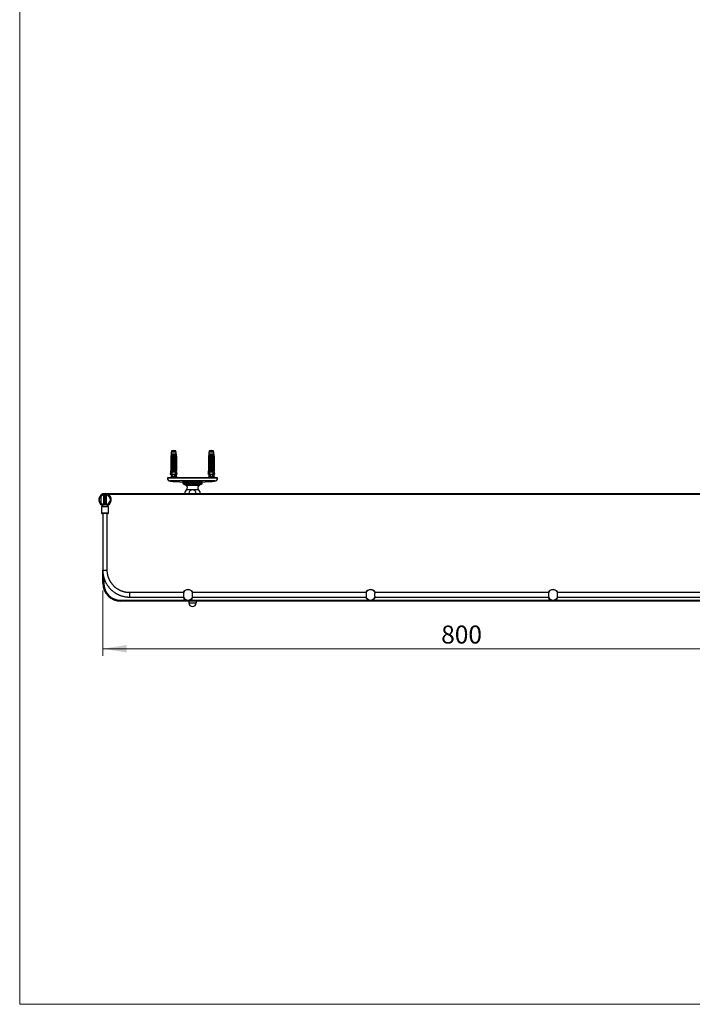
# Model space of a CAD drawing. Units: millimetres. Extents: x 80 to 1669, y 102 to 2296.
# Drawn here: x 80 to 829, y 102 to 1199 of the extents above; entities that cross this region are included whole.
import ezdxf

# ---------------------------------------------------------------- set-up
doc = ezdxf.new("R2010")
doc.units = ezdxf.units.MM
doc.header["$LTSCALE"] = 8
doc.styles.add('SLDTEXTSTYLE2', font='TXT', dxfattribs={"width": 0.605})
doc.dimstyles.new('SLDDIMSTYLE1', dxfattribs={"dimtxt": 20, "dimasz": 26.416, "dimexe": 0, "dimexo": 0.0625, "dimgap": 5, "dimtad": 1, "dimrnd": 1e-09, "dimzin": 12, "dimdsep": 46, "dimtxsty": 'SLDTEXTSTYLE2', "dimsah": 1, "dimcen": 0.09, "dimadec": 0, "dimazin": 3, "dimtfac": 1, "dimtofl": 0, "dimtmove": 0, "dimatfit": 3, "dimfxl": 0, "dimfrac": 2, "dimtolj": 1, "dimtzin": 12, "dimarcsym": 0})

# ---------------------------------------------------------------- blocks, each defined once
blk = doc.blocks.new('_D_4')
at = {"color": 7, "linetype": 'Continuous', "lineweight": 0}
for p, q in [((172.6, 563.1), (172.6, 490.1)), ((972.6, 563.1), (972.6, 490.1)), ((172.6, 498.1), (972.6, 498.1))]:
    blk.add_line(p, q, dxfattribs=at)
at = {"color": 7, "linetype": 'Continuous', "lineweight": 18}
for points in [[(172.6, 498.1), (199, 494), (199, 502.2)], [(972.6, 498.1), (946.1, 502.2), (946.1, 494)]]:
    blk.add_solid(points, dxfattribs=at)
at = {"color": 7, "linetype": 'Continuous', "lineweight": 18, "insert": (549.6, 523.9), "char_height": 20, "attachment_point": 1, "style": 'SLDTEXTSTYLE2'}
blk.add_mtext('800', dxfattribs=at)

msp = doc.modelspace()

# ---------------------------------------------------------------- linework, layer by layer
at = {"color": 7, "linetype": 'Continuous', "lineweight": 18}
for p, q in [((80, 2296), (80, 101.926)), ((80, 101.926), (1600, 101.926))]:
    msp.add_line(p, q, dxfattribs=at)
at = {"color": 7, "linetype": 'Continuous', "lineweight": 25}
for p, q in [((248.683, 714.878), (248.308, 712.578)), ((249.058, 718.478), (248.683, 717.078)), ((248.683, 717.078), (248.683, 714.878)), ((254.433, 717.078), (248.683, 717.078)), ((248.969, 714.878), (248.683, 714.878)), ((249.542, 714.878), (248.969, 714.878)), ((254.058, 718.478), (249.058, 718.478)), ((253.573, 714.878), (249.542, 714.878)), ((250.746, 713.678), (252.369, 713.678)), ((252.309, 713.165), (250.806, 713.165)), ((254.147, 714.878), (253.573, 714.878)), ((254.433, 717.078), (254.058, 718.478)), ((254.433, 714.878), (254.147, 714.878)), ((254.433, 714.878), (254.433, 717.078)), ((254.808, 712.578), (254.433, 714.878)), ((290.683, 714.878), (290.308, 712.578)), ((291.058, 718.478), (290.683, 717.078)), ((290.683, 717.078), (290.683, 714.878)), ((296.433, 717.078), (290.683, 717.078)), ((290.969, 714.878), (290.683, 714.878)), ((291.542, 714.878), (290.969, 714.878)), ((296.058, 718.478), (291.058, 718.478)), ((295.573, 714.878), (291.542, 714.878)), ((292.746, 713.678), (294.369, 713.678)), ((294.309, 713.165), (292.806, 713.165)), ((296.147, 714.878), (295.573, 714.878)), ((296.433, 717.078), (296.058, 718.478)), ((296.433, 714.878), (296.147, 714.878)), ((296.433, 714.878), (296.433, 717.078)), ((296.808, 712.578), (296.433, 714.878)), ((248.308, 712.578), (248.308, 696.478)), ((248.558, 712.578), (248.308, 712.578)), ((248.558, 712.578), (248.558, 696.478)), ((249.251, 712.578), (249.036, 712.578)), ((249.036, 694.678), (249.036, 712.578)), ((249.251, 712.578), (249.251, 695.578)), ((249.251, 712.578), (249.431, 712.578)), ((249.268, 710.778), (249.268, 712.208)), ((249.268, 710.778), (253.847, 710.778)), ((249.268, 709.178), (249.879, 710.237)), ((249.268, 709.178), (253.847, 709.178)), ((249.268, 707.878), (249.268, 709.178)), ((249.268, 707.878), (253.847, 707.878)), ((249.268, 706.278), (249.879, 707.337)), ((249.268, 706.278), (253.847, 706.278)), ((249.268, 704.978), (249.268, 706.278)), ((249.268, 704.978), (253.847, 704.978)), ((249.268, 703.378), (249.879, 704.437)), ((249.268, 703.378), (253.847, 703.378)), ((249.268, 702.078), (249.268, 703.378)), ((249.375, 712.078), (253.74, 712.078)), ((253.236, 710.237), (249.879, 710.237)), ((253.236, 707.337), (249.879, 707.337)), ((253.236, 704.437), (249.879, 704.437)), ((253.236, 710.237), (253.847, 709.178)), ((253.236, 707.337), (253.847, 706.278)), ((253.236, 704.437), (253.847, 703.378)), ((253.684, 712.578), (253.864, 712.578)), ((253.847, 712.208), (253.847, 710.778)), ((253.847, 709.178), (253.847, 707.878)), ((253.847, 706.278), (253.847, 704.978)), ((253.847, 703.378), (253.847, 702.078)), ((254.079, 712.578), (253.864, 712.578)), ((253.864, 712.578), (253.864, 695.578)), ((254.079, 694.678), (254.079, 712.578)), ((254.558, 712.578), (254.558, 696.478)), ((254.808, 712.578), (254.558, 712.578)), ((254.808, 696.478), (254.808, 712.578)), ((290.308, 712.578), (290.308, 696.478)), ((290.558, 712.578), (290.308, 712.578)), ((290.558, 712.578), (290.558, 696.478)), ((291.251, 712.578), (291.036, 712.578)), ((291.036, 694.678), (291.036, 712.578)), ((291.251, 712.578), (291.251, 695.578)), ((291.251, 712.578), (291.431, 712.578)), ((291.268, 710.778), (291.268, 712.208)), ((291.268, 710.778), (295.847, 710.778)), ((291.268, 709.178), (291.879, 710.237)), ((291.268, 709.178), (295.847, 709.178)), ((291.268, 707.878), (291.268, 709.178)), ((291.268, 707.878), (295.847, 707.878)), ((291.268, 706.278), (291.879, 707.337)), ((291.268, 706.278), (295.847, 706.278)), ((291.268, 704.978), (291.268, 706.278)), ((291.268, 704.978), (295.847, 704.978)), ((291.268, 703.378), (291.879, 704.437)), ((291.268, 703.378), (295.847, 703.378)), ((291.268, 702.078), (291.268, 703.378)), ((291.375, 712.078), (295.74, 712.078)), ((295.236, 710.237), (291.879, 710.237)), ((295.236, 707.337), (291.879, 707.337)), ((295.236, 704.437), (291.879, 704.437)), ((295.236, 710.237), (295.847, 709.178)), ((295.236, 707.337), (295.847, 706.278)), ((295.236, 704.437), (295.847, 703.378)), ((295.684, 712.578), (295.864, 712.578)), ((295.847, 712.208), (295.847, 710.778)), ((295.847, 709.178), (295.847, 707.878)), ((295.847, 706.278), (295.847, 704.978)), ((295.847, 703.378), (295.847, 702.078)), ((296.079, 712.578), (295.864, 712.578)), ((295.864, 712.578), (295.864, 695.578)), ((296.079, 694.678), (296.079, 712.578)), ((296.558, 712.578), (296.558, 696.478)), ((296.808, 712.578), (296.558, 712.578)), ((296.808, 696.478), (296.808, 712.578)), ((248.308, 696.478), (247.808, 692.478)), ((247.808, 692.478), (248.022, 692.478)), ((249.121, 692.478), (248.022, 692.478)), ((248.308, 696.478), (248.558, 696.478)), ((248.683, 691.678), (248.683, 689.578)), ((248.683, 691.678), (249.087, 691.678)), ((249.251, 695.578), (248.973, 688.94)), ((249.213, 694.678), (249.036, 694.678)), ((249.779, 695.578), (249.251, 695.578)), ((249.268, 702.078), (253.847, 702.078)), ((249.268, 700.478), (249.879, 701.537)), ((249.268, 700.478), (253.847, 700.478)), ((249.268, 699.178), (249.268, 700.478)), ((249.268, 699.178), (253.847, 699.178)), ((249.268, 697.578), (249.879, 698.637)), ((249.268, 697.578), (253.847, 697.578)), ((249.268, 696.278), (249.268, 697.578)), ((249.268, 696.278), (253.847, 696.278)), ((249.779, 695.578), (249.307, 694.678)), ((253.808, 694.678), (249.307, 694.678)), ((249.779, 695.578), (249.879, 695.737)), ((253.236, 701.537), (249.879, 701.537)), ((253.236, 698.637), (249.879, 698.637)), ((253.236, 695.737), (249.879, 695.737)), ((253.077, 692.378), (250.038, 692.378)), ((253.236, 701.537), (253.847, 700.478)), ((253.236, 698.637), (253.847, 697.578)), ((253.236, 695.737), (253.336, 695.578)), ((253.808, 694.678), (253.336, 695.578)), ((253.864, 695.578), (253.336, 695.578)), ((253.847, 700.478), (253.847, 699.178)), ((253.847, 697.578), (253.847, 696.278)), ((253.864, 695.578), (254.142, 688.94)), ((254.079, 694.678), (253.902, 694.678)), ((253.994, 692.478), (255.093, 692.478)), ((254.433, 691.678), (254.028, 691.678)), ((254.433, 689.578), (254.433, 691.678)), ((254.558, 696.478), (254.808, 696.478)), ((255.308, 692.478), (254.808, 696.478)), ((255.308, 692.478), (255.093, 692.478)), ((290.308, 696.478), (289.808, 692.478)), ((289.808, 692.478), (290.022, 692.478)), ((291.121, 692.478), (290.022, 692.478)), ((290.308, 696.478), (290.558, 696.478)), ((290.683, 691.678), (290.683, 689.578)), ((290.683, 691.678), (291.087, 691.678)), ((291.251, 695.578), (290.973, 688.94)), ((291.213, 694.678), (291.036, 694.678)), ((291.779, 695.578), (291.251, 695.578)), ((291.268, 702.078), (295.847, 702.078)), ((291.268, 700.478), (291.879, 701.537)), ((291.268, 700.478), (295.847, 700.478)), ((291.268, 699.178), (291.268, 700.478)), ((291.268, 699.178), (295.847, 699.178)), ((291.268, 697.578), (291.879, 698.637)), ((291.268, 697.578), (295.847, 697.578)), ((291.268, 696.278), (291.268, 697.578)), ((291.268, 696.278), (295.847, 696.278)), ((291.779, 695.578), (291.307, 694.678)), ((295.808, 694.678), (291.307, 694.678)), ((291.779, 695.578), (291.879, 695.737)), ((295.236, 701.537), (291.879, 701.537)), ((295.236, 698.637), (291.879, 698.637)), ((295.236, 695.737), (291.879, 695.737)), ((295.077, 692.378), (292.038, 692.378)), ((295.236, 701.537), (295.847, 700.478)), ((295.236, 698.637), (295.847, 697.578)), ((295.236, 695.737), (295.336, 695.578)), ((295.808, 694.678), (295.336, 695.578)), ((295.864, 695.578), (295.336, 695.578)), ((295.847, 700.478), (295.847, 699.178)), ((295.847, 697.578), (295.847, 696.278)), ((295.864, 695.578), (296.142, 688.94)), ((296.079, 694.678), (295.902, 694.678)), ((295.994, 692.478), (297.093, 692.478)), ((296.433, 691.678), (296.028, 691.678)), ((296.433, 689.578), (296.433, 691.678)), ((296.558, 696.478), (296.808, 696.478)), ((297.308, 692.478), (296.808, 696.478)), ((297.308, 692.478), (297.093, 692.478)), ((244.558, 688.578), (244.558, 688.027)), ((300.558, 688.578), (244.558, 688.578)), ((247.298, 685.038), (247.569, 685.015)), ((248.683, 689.578), (247.458, 688.578)), ((248.999, 689.578), (248.683, 689.578)), ((252.87, 689.578), (250.245, 689.578)), ((254.433, 689.578), (254.116, 689.578)), ((255.658, 688.578), (254.433, 689.578)), ((255.545, 684.321), (261.443, 683.808)), ((283.673, 683.808), (261.443, 683.808)), ((261.808, 683.808), (261.808, 682.508)), ((283.308, 682.508), (283.308, 683.808)), ((283.673, 683.808), (289.57, 684.321)), ((290.683, 689.578), (289.458, 688.578)), ((290.999, 689.578), (290.683, 689.578)), ((294.87, 689.578), (292.245, 689.578)), ((296.433, 689.578), (296.116, 689.578)), ((297.658, 688.578), (296.433, 689.578)), ((297.545, 685.014), (297.818, 685.038)), ((300.558, 688.027), (300.558, 688.578)), ((172.558, 670.683), (172.558, 671.108)), ((172.558, 671.108), (172.871, 670.794)), ((172.558, 671.108), (174.341, 671.108)), ((173.808, 658.6), (173.808, 669.688)), ((174.058, 669.553), (174.058, 660.074)), ((175.774, 671.108), (268.558, 671.108)), ((176.058, 660.074), (176.058, 669.553)), ((176.308, 669.688), (176.308, 658.6)), ((966.392, 670.108), (178.724, 670.108)), ((268.558, 671.108), (276.558, 671.108)), ((276.558, 671.108), (868.558, 671.108)), ((170.231, 667.144), (170.231, 661.144)), ((173.808, 667.372), (174.058, 667.458)), ((174.058, 665.644), (173.808, 665.644)), ((173.808, 662.644), (174.058, 662.644)), ((174.058, 660.831), (173.808, 660.917)), ((176.058, 667.458), (176.308, 667.372)), ((176.308, 665.644), (176.058, 665.644)), ((176.058, 662.644), (176.308, 662.644)), ((176.308, 660.917), (176.058, 660.831)), ((180.631, 665.644), (180.539, 665.644)), ((180.539, 662.644), (180.631, 662.644)), ((180.931, 665.344), (180.631, 665.644)), ((180.631, 665.644), (180.631, 662.644)), ((180.631, 662.644), (180.931, 662.944)), ((180.931, 665.344), (180.931, 662.944)), ((171.058, 656.13), (171.058, 649.13)), ((171.058, 649.13), (171.558, 648.63)), ((172.558, 648.631), (172.558, 585.63)), ((177.558, 585.63), (177.558, 648.631)), ((178.558, 648.63), (179.058, 649.13)), ((179.058, 649.13), (179.058, 656.13)), ((172.558, 571.108), (172.558, 585.63)), ((173.558, 571.108), (172.558, 571.108)), ((173.558, 577.952), (173.558, 571.108)), ((262.464, 560.63), (202.558, 560.63)), ((465.798, 560.63), (272.651, 560.63)), ((669.131, 560.63), (475.984, 560.63)), ((872.464, 560.63), (679.318, 560.63)), ((192.558, 552.108), (952.558, 552.108)), ((192.558, 552.108), (192.558, 551.108)), ((952.558, 551.108), (192.558, 551.108)), ((202.558, 555.63), (262.463, 555.63)), ((268.558, 551.108), (268.558, 549.108)), ((268.558, 549.108), (276.558, 549.108)), ((272.652, 555.63), (465.797, 555.63)), ((276.558, 551.108), (276.558, 549.108)), ((475.985, 555.63), (669.13, 555.63)), ((679.318, 555.63), (872.463, 555.63))]:
    msp.add_line(p, q, dxfattribs=at)
at = {"color": 8, "linetype": 'Continuous', "lineweight": 25}
for p, q in [((300.558, 688.027), (244.558, 688.027)), ((297.818, 685.038), (247.298, 685.038)), ((283.308, 682.508), (261.808, 682.508)), ((282.705, 681.608), (262.41, 681.608)), ((279.638, 679.978), (265.478, 679.978)), ((279.338, 675.138), (265.778, 675.138)), ((174.058, 660.287), (173.808, 660.36)), ((176.308, 660.36), (176.058, 660.287)), ((202.558, 555.63), (202.558, 560.63))]:
    msp.add_line(p, q, dxfattribs=at)
at = {"color": 7, "linetype": 'Continuous', "lineweight": 25, "flags": 128}
for points in [[(174.058, 668.362), (174.02, 668.353), (173.808, 668.295)], [(173.808, 659.994), (173.818, 659.991), (174.053, 659.928)], [(176.058, 660.074), (175.812, 660.074), (175.562, 660.074), (175.311, 660.074), (175.058, 660.074), (174.805, 660.074), (174.553, 660.074), (174.303, 660.074), (174.058, 660.074)], [(176.308, 668.295), (176.095, 668.353), (176.058, 668.362)], [(176.061, 659.928), (176.297, 659.991), (176.308, 659.994)], [(179.058, 656.13), (179.038, 656.131), (178.978, 656.131), (178.88, 656.131), (178.743, 656.132), (178.57, 656.132), (178.363, 656.132), (178.122, 656.133), (177.851, 656.133), (177.552, 656.133), (177.228, 656.133), (176.882, 656.134), (176.519, 656.134), (176.141, 656.134), (175.752, 656.134), (175.356, 656.134), (174.958, 656.134), (174.56, 656.134), (174.167, 656.134), (173.784, 656.134), (173.412, 656.134), (173.058, 656.133), (172.723, 656.133), (172.411, 656.133), (172.125, 656.133), (171.869, 656.133), (171.644, 656.132), (171.454, 656.132), (171.299, 656.132), (171.181, 656.131), (171.102, 656.131), (171.063, 656.131), (171.058, 656.13)], [(179.058, 649.13), (179.038, 649.131), (178.978, 649.131), (178.88, 649.131), (178.743, 649.132), (178.57, 649.132), (178.363, 649.132), (178.122, 649.133), (177.851, 649.133), (177.552, 649.133), (177.228, 649.133), (176.882, 649.134), (176.519, 649.134), (176.141, 649.134), (175.752, 649.134), (175.356, 649.134), (174.958, 649.134), (174.56, 649.134), (174.167, 649.134), (173.784, 649.134), (173.412, 649.134), (173.058, 649.133), (172.723, 649.133), (172.411, 649.133), (172.125, 649.133), (171.869, 649.133), (171.644, 649.132), (171.454, 649.132), (171.299, 649.132), (171.181, 649.131), (171.102, 649.131), (171.063, 649.131), (171.058, 649.13)], [(178.558, 648.63), (178.538, 648.631), (178.478, 648.631), (178.38, 648.631), (178.245, 648.632), (178.073, 648.632), (177.867, 648.632), (177.629, 648.632), (177.362, 648.633), (177.069, 648.633), (176.753, 648.633), (176.418, 648.633), (176.068, 648.633), (175.706, 648.633), (175.337, 648.633), (174.964, 648.633), (174.593, 648.633), (174.227, 648.633), (173.87, 648.633), (173.527, 648.633), (173.201, 648.633), (172.896, 648.633), (172.616, 648.633), (172.363, 648.632), (172.141, 648.632), (171.952, 648.632), (171.798, 648.632), (171.681, 648.631), (171.602, 648.631), (171.563, 648.631), (171.563, 648.63), (171.602, 648.63), (171.681, 648.63), (171.798, 648.629), (171.952, 648.629), (172.141, 648.629), (172.363, 648.628), (172.558, 648.628)], [(177.658, 648.63), (177.637, 648.631), (177.576, 648.631), (177.475, 648.631), (177.336, 648.631), (177.161, 648.632), (176.953, 648.632), (176.715, 648.632), (176.451, 648.632), (176.165, 648.632), (175.861, 648.633), (175.545, 648.633), (175.221, 648.633), (174.894, 648.633), (174.57, 648.633), (174.254, 648.633), (173.951, 648.632), (173.664, 648.632), (173.4, 648.632), (173.162, 648.632), (172.954, 648.632), (172.779, 648.631), (172.64, 648.631), (172.539, 648.631), (172.478, 648.631), (172.458, 648.63), (172.478, 648.63), (172.539, 648.63), (172.558, 648.63)], [(177.934, 658.13), (177.934, 658.13), (177.912, 658.131), (177.849, 658.131), (177.744, 658.131), (177.6, 658.132), (177.418, 658.132), (177.202, 658.132), (176.954, 658.132), (176.677, 658.132), (176.377, 658.133), (176.058, 658.133)]]:
    msp.add_lwpolyline(points, dxfattribs=at)
at = {"color": 8, "linetype": 'Continuous', "lineweight": 25, "flags": 128}
for points in [[(173.808, 667.928), (173.883, 667.952), (174.058, 668.002)], [(176.058, 668.002), (176.232, 667.952), (176.308, 667.928)], [(172.558, 585.63), (172.563, 585.631), (172.604, 585.631), (172.685, 585.631), (172.805, 585.631), (172.962, 585.632), (173.154, 585.632), (173.377, 585.632), (173.627, 585.632), (173.901, 585.632), (174.194, 585.632), (174.501, 585.633), (174.817, 585.633), (175.138, 585.633), (175.457, 585.633), (175.769, 585.633), (176.07, 585.632), (176.354, 585.632), (176.616, 585.632), (176.853, 585.632), (177.061, 585.632), (177.236, 585.631), (177.375, 585.631), (177.476, 585.631), (177.537, 585.631), (177.558, 585.63), (177.558, 585.63)]]:
    msp.add_lwpolyline(points, dxfattribs=at)
at = {"color": 7, "linetype": 'Continuous', "lineweight": 25}
for centre, radius, start, end in [((249.841, 713.311), 0.976, 351.385508, 22.046262), ((253.275, 713.311), 0.976, 157.953738, 188.614492), ((291.841, 713.311), 0.976, 351.385508, 22.046262), ((295.275, 713.311), 0.976, 157.953738, 188.614492), ((247.558, 688.027), 3, 180, 265.028128), ((251.558, 693.674), 9.253, 251.032053, 279.457817), ((262.781, 682.508), 0.974, 180, 247.562585), ((255.548, 664.99), 17.978, 56.47371, 67.562585), ((289.567, 664.99), 17.978, 112.437415, 123.52629), ((282.334, 682.508), 0.974, 292.437415, 0), ((293.558, 693.674), 9.253, 260.324916, 288.99911), ((297.558, 688.027), 3, 274.971872, 0), ((175.058, 664.144), 7, 90, 245.340228), ((175.058, 664.144), 6.5, 90, 247.671619), ((175.058, 664.144), 5.683, 102.706134, 148.13757), ((175.058, 664.144), 5.5, 79.524318, 100.475682), ((175.058, 664.144), 7, 294.621053, 90), ((175.058, 664.144), 6.5, 292.328381, 90), ((175.058, 664.144), 5.683, 15.304022, 77.293866), ((269.014, 671.365), 4.971, 130.619997, 182.965255), ((263.799, 677.444), 3.039, 310.619997, 56.47371), ((272.558, 671.108), 4, 0, 180), ((281.316, 677.444), 3.039, 123.52629, 229.380003), ((276.102, 671.365), 4.971, 357.034745, 49.380003), ((175.058, 664.144), 5.683, 211.86243, 257.293866), ((175.058, 664.144), 5.683, 282.706134, 344.695978), ((173.696, 201.089), 457.044, 89.954706, 90.189898), ((177.654, 836.378), 187.749, 269.970659, 270.275832), ((177.549, 657.95), 9.32, 270.05192, 270.666711), ((192.558, 571.108), 20, 180, 270), ((192.558, 571.108), 19, 180, 270), ((267.558, 558.11), 6, 89.999995, 155.158687), ((267.558, 558.13), 5.75, 25.827597, 154.169057), ((267.558, 558.11), 6, 24.841313, 90.000005), ((470.891, 558.11), 6, 89.999995, 155.158687), ((470.891, 558.13), 5.75, 25.827597, 154.169057), ((470.891, 558.11), 6, 24.841313, 90.000005), ((674.224, 558.11), 6, 89.999995, 155.158687), ((674.224, 558.13), 5.75, 25.827597, 154.169057), ((674.224, 558.11), 6, 24.841313, 90.000005), ((267.558, 558.108), 6, 204.389336, 335.610664), ((267.558, 558.11), 6, 204.407752, 335.592248), ((267.558, 558.13), 5.75, 205.806409, 270), ((267.558, 558.13), 5.75, 270, 334.191633), ((272.558, 549.108), 4, 180, 0), ((470.891, 558.108), 6, 204.389336, 335.610664), ((470.891, 558.11), 6, 204.407752, 335.592248), ((470.891, 558.13), 5.75, 205.806409, 270), ((470.891, 558.13), 5.75, 270, 334.191633), ((674.224, 558.11), 6, 204.407752, 335.592248), ((674.224, 558.108), 6, 204.389336, 335.610664), ((674.224, 558.13), 5.75, 205.806409, 270), ((674.224, 558.13), 5.75, 270, 334.191633)]:
    msp.add_arc(centre, radius, start, end, dxfattribs=at)
for centre, start_param, end_param in [((251.558, 750.612), 2.58479261, 2.66763642), ((251.558, 750.612), 3.61554888, 3.6983927), ((293.558, 750.612), 2.58479261, 2.66763642), ((293.558, 750.612), 3.61554888, 3.6983927)]:
    msp.add_ellipse(centre, major_axis=(0, 68.595), ratio=0.04191242, start_param=start_param, end_param=end_param, dxfattribs=at)
for points, knots in [([(248.969, 714.878), (248.949, 714.768), (248.81, 714.001), (248.674, 713.234), (248.558, 712.578)], [0, 0, 0, 0, 0.1434607, 1, 1, 1, 1]), ([(249.036, 712.578), (249.18, 713.256), (249.344, 714.023), (249.521, 714.788), (249.542, 714.878)], [0, 0, 0, 0, 0.88308732, 1, 1, 1, 1]), ([(249.259, 712.578), (249.292, 712.661), (249.358, 712.832), (249.496, 713.06), (249.664, 713.262), (249.858, 713.426), (250.08, 713.55), (250.371, 713.654), (250.603, 713.669), (250.746, 713.678)], [0, 0, 0, 0, 0.12969211, 0.26314046, 0.39283873, 0.52636764, 0.65479342, 0.78691328, 1, 1, 1, 1]), ([(250.806, 713.165), (250.714, 713.16), (250.541, 713.151), (250.3, 713.073), (250.08, 712.958), (249.878, 712.798), (249.689, 712.594), (249.518, 712.352), (249.423, 712.169), (249.375, 712.078)], [0, 0, 0, 0, 0.14767774, 0.27673701, 0.40582916, 0.54363325, 0.68157757, 0.84064874, 1, 1, 1, 1]), ([(253.74, 712.078), (253.686, 712.182), (253.59, 712.365), (253.416, 712.605), (253.238, 712.797), (253.039, 712.955), (252.822, 713.072), (252.577, 713.15), (252.403, 713.16), (252.309, 713.165)], [0, 0, 0, 0, 0.181575996, 0.319526621, 0.457358611, 0.588800821, 0.720128319, 0.850060579, 1, 1, 1, 1]), ([(252.369, 713.678), (252.46, 713.674), (252.645, 713.666), (252.907, 713.601), (253.153, 713.492), (253.366, 713.341), (253.549, 713.153), (253.722, 712.906), (253.806, 712.699), (253.856, 712.578)], [0, 0, 0, 0, 0.13551693, 0.27473497, 0.41035368, 0.55036945, 0.6788815, 0.81110481, 1, 1, 1, 1]), ([(254.079, 712.578), (253.935, 713.256), (253.771, 714.023), (253.594, 714.788), (253.573, 714.878)], [0, 0, 0, 0, 0.88308732, 1, 1, 1, 1]), ([(254.147, 714.878), (254.166, 714.768), (254.305, 714.001), (254.441, 713.234), (254.558, 712.578)], [0, 0, 0, 0, 0.1434607, 1, 1, 1, 1]), ([(290.969, 714.878), (290.949, 714.768), (290.81, 714.001), (290.674, 713.234), (290.558, 712.578)], [0, 0, 0, 0, 0.1434607, 1, 1, 1, 1]), ([(291.036, 712.578), (291.18, 713.256), (291.344, 714.023), (291.521, 714.788), (291.542, 714.878)], [0, 0, 0, 0, 0.88308732, 1, 1, 1, 1]), ([(291.259, 712.578), (291.292, 712.661), (291.358, 712.832), (291.496, 713.06), (291.664, 713.262), (291.858, 713.426), (292.08, 713.55), (292.371, 713.654), (292.603, 713.669), (292.746, 713.678)], [0, 0, 0, 0, 0.12969211, 0.26314046, 0.39283873, 0.52636764, 0.65479342, 0.78691328, 1, 1, 1, 1]), ([(292.806, 713.165), (292.714, 713.16), (292.541, 713.151), (292.3, 713.073), (292.08, 712.958), (291.878, 712.798), (291.689, 712.594), (291.518, 712.352), (291.423, 712.169), (291.375, 712.078)], [0, 0, 0, 0, 0.14767774, 0.27673701, 0.40582916, 0.54363325, 0.68157757, 0.84064874, 1, 1, 1, 1]), ([(295.74, 712.078), (295.686, 712.182), (295.59, 712.365), (295.416, 712.605), (295.238, 712.797), (295.039, 712.955), (294.822, 713.072), (294.577, 713.15), (294.403, 713.16), (294.309, 713.165)], [0, 0, 0, 0, 0.181575996, 0.319526621, 0.457358611, 0.588800821, 0.720128319, 0.850060579, 1, 1, 1, 1]), ([(294.369, 713.678), (294.46, 713.674), (294.645, 713.666), (294.907, 713.601), (295.153, 713.492), (295.366, 713.341), (295.549, 713.153), (295.722, 712.906), (295.806, 712.699), (295.856, 712.578)], [0, 0, 0, 0, 0.13551693, 0.27473497, 0.41035368, 0.55036945, 0.6788815, 0.81110481, 1, 1, 1, 1]), ([(296.079, 712.578), (295.935, 713.256), (295.771, 714.023), (295.594, 714.788), (295.573, 714.878)], [0, 0, 0, 0, 0.88308732, 1, 1, 1, 1]), ([(296.147, 714.878), (296.166, 714.768), (296.305, 714.001), (296.441, 713.234), (296.558, 712.578)], [0, 0, 0, 0, 0.1434607, 1, 1, 1, 1]), ([(249.268, 712.208), (249.302, 712.266), (249.371, 712.383), (249.411, 712.512), (249.431, 712.578)], [0, 0, 0, 0, 0.49521634, 1, 1, 1, 1]), ([(249.375, 712.078), (249.364, 712.079), (249.343, 712.081), (249.313, 712.106), (249.286, 712.149), (249.274, 712.187), (249.268, 712.208)], [0, 0, 0, 0, 0.20169314, 0.4035474, 0.67427609, 1, 1, 1, 1]), ([(249.879, 710.237), (249.893, 710.263), (249.92, 710.314), (249.927, 710.4), (249.901, 710.489), (249.831, 710.589), (249.684, 710.697), (249.495, 710.766), (249.354, 710.774), (249.3, 710.778)], [0, 0, 0, 0, 0.090122024, 0.180805602, 0.263974436, 0.379296945, 0.557904311, 0.831184802, 1, 1, 1, 1]), ([(249.879, 707.337), (249.893, 707.363), (249.92, 707.414), (249.927, 707.5), (249.901, 707.589), (249.831, 707.689), (249.684, 707.797), (249.495, 707.866), (249.354, 707.874), (249.3, 707.878)], [0, 0, 0, 0, 0.090122024, 0.180805602, 0.263974436, 0.379296945, 0.557904311, 0.831184802, 1, 1, 1, 1]), ([(249.879, 704.437), (249.893, 704.463), (249.92, 704.514), (249.927, 704.6), (249.901, 704.689), (249.831, 704.789), (249.684, 704.897), (249.495, 704.966), (249.354, 704.974), (249.3, 704.978)], [0, 0, 0, 0, 0.09012202, 0.1808056, 0.26397444, 0.37929694, 0.55790431, 0.8311848, 1, 1, 1, 1]), ([(253.815, 710.778), (253.719, 710.768), (253.552, 710.752), (253.361, 710.653), (253.253, 710.552), (253.202, 710.462), (253.188, 710.375), (253.201, 710.299), (253.225, 710.256), (253.236, 710.237)], [0, 0, 0, 0, 0.300105565, 0.525409012, 0.659997633, 0.762112072, 0.846379605, 0.930733967, 1, 1, 1, 1]), ([(253.815, 707.878), (253.719, 707.868), (253.552, 707.852), (253.361, 707.753), (253.253, 707.652), (253.202, 707.562), (253.188, 707.475), (253.201, 707.399), (253.225, 707.356), (253.236, 707.337)], [0, 0, 0, 0, 0.300105565, 0.525409012, 0.659997633, 0.762112072, 0.846379605, 0.930733967, 1, 1, 1, 1]), ([(253.815, 704.978), (253.719, 704.968), (253.552, 704.952), (253.361, 704.853), (253.253, 704.752), (253.202, 704.662), (253.188, 704.575), (253.201, 704.499), (253.225, 704.456), (253.236, 704.437)], [0, 0, 0, 0, 0.30010557, 0.52540901, 0.65999763, 0.76211207, 0.8463796, 0.93073397, 1, 1, 1, 1]), ([(253.684, 712.578), (253.704, 712.512), (253.744, 712.383), (253.813, 712.266), (253.847, 712.208)], [0, 0, 0, 0, 0.50333874, 1, 1, 1, 1]), ([(253.847, 712.208), (253.841, 712.187), (253.829, 712.149), (253.802, 712.106), (253.772, 712.081), (253.751, 712.079), (253.74, 712.078)], [0, 0, 0, 0, 0.32472139, 0.59665326, 0.80073967, 1, 1, 1, 1]), ([(291.268, 712.208), (291.302, 712.266), (291.371, 712.383), (291.411, 712.512), (291.431, 712.578)], [0, 0, 0, 0, 0.49521634, 1, 1, 1, 1]), ([(291.375, 712.078), (291.364, 712.079), (291.343, 712.081), (291.313, 712.106), (291.286, 712.149), (291.274, 712.187), (291.268, 712.208)], [0, 0, 0, 0, 0.20169314, 0.4035474, 0.67427609, 1, 1, 1, 1]), ([(291.879, 710.237), (291.893, 710.263), (291.92, 710.314), (291.927, 710.4), (291.901, 710.489), (291.831, 710.589), (291.684, 710.697), (291.495, 710.766), (291.354, 710.774), (291.3, 710.778)], [0, 0, 0, 0, 0.090122024, 0.180805602, 0.263974436, 0.379296945, 0.557904311, 0.831184802, 1, 1, 1, 1]), ([(291.879, 707.337), (291.893, 707.363), (291.92, 707.414), (291.927, 707.5), (291.901, 707.589), (291.831, 707.689), (291.684, 707.797), (291.495, 707.866), (291.354, 707.874), (291.3, 707.878)], [0, 0, 0, 0, 0.090122024, 0.180805602, 0.263974436, 0.379296945, 0.557904311, 0.831184802, 1, 1, 1, 1]), ([(291.879, 704.437), (291.893, 704.463), (291.92, 704.514), (291.927, 704.6), (291.901, 704.689), (291.831, 704.789), (291.684, 704.897), (291.495, 704.966), (291.354, 704.974), (291.3, 704.978)], [0, 0, 0, 0, 0.09012202, 0.1808056, 0.26397444, 0.37929694, 0.55790431, 0.8311848, 1, 1, 1, 1]), ([(295.815, 710.778), (295.719, 710.768), (295.552, 710.752), (295.361, 710.653), (295.253, 710.552), (295.202, 710.462), (295.188, 710.375), (295.201, 710.299), (295.225, 710.256), (295.236, 710.237)], [0, 0, 0, 0, 0.300105565, 0.525409012, 0.659997633, 0.762112072, 0.846379605, 0.930733967, 1, 1, 1, 1]), ([(295.815, 707.878), (295.719, 707.868), (295.552, 707.852), (295.361, 707.753), (295.253, 707.652), (295.202, 707.562), (295.188, 707.475), (295.201, 707.399), (295.225, 707.356), (295.236, 707.337)], [0, 0, 0, 0, 0.300105565, 0.525409012, 0.659997633, 0.762112072, 0.846379605, 0.930733967, 1, 1, 1, 1]), ([(295.815, 704.978), (295.719, 704.968), (295.552, 704.952), (295.361, 704.853), (295.253, 704.752), (295.202, 704.662), (295.188, 704.575), (295.201, 704.499), (295.225, 704.456), (295.236, 704.437)], [0, 0, 0, 0, 0.30010557, 0.52540901, 0.65999763, 0.76211207, 0.8463796, 0.93073397, 1, 1, 1, 1]), ([(295.684, 712.578), (295.704, 712.512), (295.744, 712.383), (295.813, 712.266), (295.847, 712.208)], [0, 0, 0, 0, 0.50333874, 1, 1, 1, 1]), ([(295.847, 712.208), (295.841, 712.187), (295.829, 712.149), (295.802, 712.106), (295.772, 712.081), (295.751, 712.079), (295.74, 712.078)], [0, 0, 0, 0, 0.32472139, 0.59665326, 0.80073967, 1, 1, 1, 1]), ([(248.022, 692.478), (248.176, 693.637), (248.354, 694.97), (248.534, 696.303), (248.558, 696.478)], [0, 0, 0, 0, 0.86912579, 1, 1, 1, 1]), ([(249.184, 693.98), (249.153, 694.123), (249.103, 694.355), (249.055, 694.588), (249.036, 694.678)], [0, 0, 0, 0, 0.61498834, 1, 1, 1, 1]), ([(249.879, 701.537), (249.893, 701.563), (249.92, 701.614), (249.927, 701.7), (249.901, 701.789), (249.831, 701.889), (249.684, 701.997), (249.495, 702.066), (249.354, 702.074), (249.3, 702.078)], [0, 0, 0, 0, 0.090122024, 0.180805602, 0.263974436, 0.379296945, 0.557904311, 0.831184802, 1, 1, 1, 1]), ([(249.879, 698.637), (249.893, 698.663), (249.92, 698.714), (249.927, 698.8), (249.901, 698.889), (249.831, 698.989), (249.684, 699.097), (249.495, 699.166), (249.354, 699.174), (249.3, 699.178)], [0, 0, 0, 0, 0.090122024, 0.180805602, 0.263974436, 0.379296945, 0.557904311, 0.831184802, 1, 1, 1, 1]), ([(249.879, 695.737), (249.893, 695.763), (249.92, 695.814), (249.927, 695.9), (249.901, 695.989), (249.831, 696.089), (249.684, 696.197), (249.495, 696.266), (249.354, 696.274), (249.3, 696.278)], [0, 0, 0, 0, 0.09012202, 0.1808056, 0.26397444, 0.37929694, 0.55790431, 0.8311848, 1, 1, 1, 1]), ([(249.307, 694.678), (249.416, 694.291), (249.636, 693.516), (249.904, 692.757), (250.038, 692.378)], [0, 0, 0, 0, 0.4996242, 1, 1, 1, 1]), ([(253.077, 692.378), (253.211, 692.757), (253.479, 693.516), (253.699, 694.29), (253.808, 694.678)], [0, 0, 0, 0, 0.49945837, 1, 1, 1, 1]), ([(253.815, 702.078), (253.719, 702.068), (253.552, 702.052), (253.361, 701.953), (253.253, 701.852), (253.202, 701.762), (253.188, 701.675), (253.201, 701.599), (253.225, 701.556), (253.236, 701.537)], [0, 0, 0, 0, 0.30010557, 0.52540901, 0.65999763, 0.76211207, 0.8463796, 0.93073397, 1, 1, 1, 1]), ([(253.815, 699.178), (253.719, 699.168), (253.552, 699.152), (253.361, 699.053), (253.253, 698.952), (253.202, 698.862), (253.188, 698.775), (253.201, 698.699), (253.225, 698.656), (253.236, 698.637)], [0, 0, 0, 0, 0.30010557, 0.52540901, 0.65999763, 0.76211207, 0.8463796, 0.93073397, 1, 1, 1, 1]), ([(253.815, 696.278), (253.719, 696.268), (253.552, 696.252), (253.361, 696.153), (253.253, 696.052), (253.202, 695.962), (253.188, 695.875), (253.201, 695.799), (253.225, 695.756), (253.236, 695.737)], [0, 0, 0, 0, 0.30010557, 0.52540901, 0.65999763, 0.76211207, 0.8463796, 0.93073397, 1, 1, 1, 1]), ([(253.931, 693.98), (253.962, 694.123), (254.012, 694.355), (254.061, 694.588), (254.079, 694.678)], [0, 0, 0, 0, 0.614988341, 1, 1, 1, 1]), ([(255.093, 692.478), (254.939, 693.637), (254.762, 694.97), (254.581, 696.303), (254.558, 696.478)], [0, 0, 0, 0, 0.86912579, 1, 1, 1, 1]), ([(290.022, 692.478), (290.176, 693.637), (290.354, 694.97), (290.534, 696.303), (290.558, 696.478)], [0, 0, 0, 0, 0.86912579, 1, 1, 1, 1]), ([(291.184, 693.98), (291.153, 694.123), (291.103, 694.355), (291.055, 694.588), (291.036, 694.678)], [0, 0, 0, 0, 0.61498834, 1, 1, 1, 1]), ([(291.879, 701.537), (291.893, 701.563), (291.92, 701.614), (291.927, 701.7), (291.901, 701.789), (291.831, 701.889), (291.684, 701.997), (291.495, 702.066), (291.354, 702.074), (291.3, 702.078)], [0, 0, 0, 0, 0.090122024, 0.180805602, 0.263974436, 0.379296945, 0.557904311, 0.831184802, 1, 1, 1, 1]), ([(291.879, 698.637), (291.893, 698.663), (291.92, 698.714), (291.927, 698.8), (291.901, 698.889), (291.831, 698.989), (291.684, 699.097), (291.495, 699.166), (291.354, 699.174), (291.3, 699.178)], [0, 0, 0, 0, 0.090122024, 0.180805602, 0.263974436, 0.379296945, 0.557904311, 0.831184802, 1, 1, 1, 1]), ([(291.879, 695.737), (291.893, 695.763), (291.92, 695.814), (291.927, 695.9), (291.901, 695.989), (291.831, 696.089), (291.684, 696.197), (291.495, 696.266), (291.354, 696.274), (291.3, 696.278)], [0, 0, 0, 0, 0.09012202, 0.1808056, 0.26397444, 0.37929694, 0.55790431, 0.8311848, 1, 1, 1, 1]), ([(291.307, 694.678), (291.416, 694.291), (291.636, 693.516), (291.904, 692.757), (292.038, 692.378)], [0, 0, 0, 0, 0.4996242, 1, 1, 1, 1]), ([(295.077, 692.378), (295.211, 692.757), (295.479, 693.516), (295.699, 694.29), (295.808, 694.678)], [0, 0, 0, 0, 0.49945837, 1, 1, 1, 1]), ([(295.815, 702.078), (295.719, 702.068), (295.552, 702.052), (295.361, 701.953), (295.253, 701.852), (295.202, 701.762), (295.188, 701.675), (295.201, 701.599), (295.225, 701.556), (295.236, 701.537)], [0, 0, 0, 0, 0.30010557, 0.52540901, 0.65999763, 0.76211207, 0.8463796, 0.93073397, 1, 1, 1, 1]), ([(295.815, 699.178), (295.719, 699.168), (295.552, 699.152), (295.361, 699.053), (295.253, 698.952), (295.202, 698.862), (295.188, 698.775), (295.201, 698.699), (295.225, 698.656), (295.236, 698.637)], [0, 0, 0, 0, 0.30010557, 0.52540901, 0.65999763, 0.76211207, 0.8463796, 0.93073397, 1, 1, 1, 1]), ([(295.815, 696.278), (295.719, 696.268), (295.552, 696.252), (295.361, 696.153), (295.253, 696.052), (295.202, 695.962), (295.188, 695.875), (295.201, 695.799), (295.225, 695.756), (295.236, 695.737)], [0, 0, 0, 0, 0.30010557, 0.52540901, 0.65999763, 0.76211207, 0.8463796, 0.93073397, 1, 1, 1, 1]), ([(295.931, 693.98), (295.962, 694.123), (296.012, 694.355), (296.061, 694.588), (296.079, 694.678)], [0, 0, 0, 0, 0.614988341, 1, 1, 1, 1]), ([(297.093, 692.478), (296.939, 693.637), (296.762, 694.97), (296.581, 696.303), (296.558, 696.478)], [0, 0, 0, 0, 0.86912579, 1, 1, 1, 1]), ([(247.569, 685.015), (247.566, 685.015), (247.551, 685.016), (247.638, 685.01), (247.833, 684.995), (248.139, 684.973), (248.542, 684.942), (249.027, 684.905), (249.589, 684.862), (250.201, 684.813), (250.858, 684.759), (251.53, 684.703), (252.209, 684.644), (252.865, 684.585), (253.489, 684.528), (254.053, 684.474), (254.55, 684.424), (254.957, 684.383), (255.272, 684.35), (255.471, 684.329), (255.562, 684.319), (255.548, 684.321), (255.545, 684.321)], [0, 0, 0, 0, 0.01517607, 0.06942417, 0.12211238, 0.1763259, 0.22906513, 0.2833273, 0.33618478, 0.39056653, 0.44357759, 0.49811794, 0.55126922, 0.60595779, 0.65917625, 0.71394105, 0.76709848, 0.82180868, 0.87476306, 0.9292683, 0.98195828, 1, 1, 1, 1]), ([(250.245, 689.578), (250.028, 689.485), (249.59, 689.299), (249.179, 689.06), (248.973, 688.94)], [0, 0, 0, 0, 0.49800226, 1, 1, 1, 1]), ([(254.142, 688.94), (253.937, 689.059), (253.526, 689.298), (253.089, 689.484), (252.87, 689.578)], [0, 0, 0, 0, 0.4985656, 1, 1, 1, 1]), ([(289.57, 684.321), (289.566, 684.32), (289.552, 684.319), (289.643, 684.329), (289.841, 684.35), (290.15, 684.382), (290.554, 684.423), (291.041, 684.471), (291.604, 684.525), (292.218, 684.583), (292.877, 684.642), (293.551, 684.7), (294.231, 684.757), (294.886, 684.811), (295.509, 684.86), (296.071, 684.904), (296.565, 684.942), (296.969, 684.972), (297.28, 684.995), (297.475, 685.009), (297.564, 685.016), (297.549, 685.015), (297.545, 685.015)], [0, 0, 0, 0, 0.01722508, 0.07137433, 0.12391017, 0.17796162, 0.23064746, 0.28484648, 0.3377943, 0.39226573, 0.44541865, 0.50010889, 0.55332759, 0.60809295, 0.66124792, 0.7159522, 0.76896765, 0.82352939, 0.87639013, 0.93079079, 0.98353165, 1, 1, 1, 1]), ([(292.245, 689.578), (292.028, 689.485), (291.59, 689.299), (291.179, 689.06), (290.973, 688.94)], [0, 0, 0, 0, 0.49800226, 1, 1, 1, 1]), ([(296.142, 688.94), (295.937, 689.059), (295.526, 689.298), (295.089, 689.484), (294.87, 689.578)], [0, 0, 0, 0, 0.4985656, 1, 1, 1, 1]), ([(174.058, 660.074), (174.058, 660.022), (174.058, 659.871), (174.058, 659.579), (174.058, 659.158), (174.058, 658.667), (174.058, 658.307), (174.058, 658.133)], [0, 0, 0, 0, 0.1046277, 0.30359739, 0.50871606, 0.7618436, 1, 1, 1, 1]), ([(176.058, 658.133), (176.058, 658.158), (176.058, 658.332), (176.058, 658.644), (176.058, 659.057), (176.058, 659.434), (176.058, 659.778), (176.058, 659.979), (176.058, 660.073), (176.058, 660.074)], [0, 0, 0, 0, 0.03496792, 0.23824259, 0.42562546, 0.61868306, 0.8059885, 0.99833125, 1, 1, 1, 1]), ([(172.177, 658.131), (172.176, 658.072), (172.171, 657.915), (172.126, 657.668), (172.049, 657.394), (171.943, 657.138), (171.814, 656.902), (171.664, 656.686), (171.498, 656.493), (171.318, 656.324), (171.174, 656.206), (171.086, 656.151), (171.066, 656.139)], [0, 0, 0, 0, 0.07488054, 0.19777177, 0.31738166, 0.43388452, 0.54735505, 0.65778542, 0.76509135, 0.86911041, 0.96959325, 1, 1, 1, 1]), ([(179.059, 656.133), (179.016, 656.161), (178.898, 656.238), (178.723, 656.388), (178.534, 656.583), (178.366, 656.802), (178.222, 657.04), (178.104, 657.294), (178.014, 657.562), (177.957, 657.839), (177.936, 658.03), (177.934, 658.127), (177.934, 658.131)], [0, 0, 0, 0, 0.06483811, 0.17614375, 0.29014807, 0.4058901, 0.52278001, 0.64044221, 0.75862774, 0.8771635, 0.99575669, 1, 1, 1, 1]), ([(172.558, 585.63), (172.559, 585.441), (172.562, 584.906), (172.595, 584.027), (172.668, 582.994), (172.776, 581.965), (172.921, 580.939), (173.1, 579.92), (173.315, 578.907), (173.564, 577.902), (173.848, 576.907), (174.166, 575.921), (174.518, 574.948), (174.903, 573.987), (175.321, 573.04), (175.772, 572.108), (176.254, 571.192), (176.768, 570.293), (177.312, 569.412), (177.887, 568.551), (178.491, 567.71), (179.123, 566.89), (179.784, 566.093), (180.471, 565.319), (181.185, 564.569), (181.924, 563.845), (182.688, 563.146), (183.476, 562.474), (184.286, 561.829), (185.118, 561.213), (185.97, 560.626), (186.843, 560.069), (187.734, 559.542), (188.643, 559.046), (189.568, 558.582), (190.509, 558.15), (191.464, 557.75), (192.433, 557.384), (193.413, 557.052), (194.405, 556.753), (195.406, 556.489), (196.415, 556.26), (197.432, 556.065), (198.455, 555.906), (199.483, 555.782), (200.514, 555.695), (201.54, 555.64), (202.221, 555.634), (202.558, 555.63)], [0, 0, 0, 0, 0.01207286, 0.03403827, 0.05600444, 0.0779706, 0.09993677, 0.12190293, 0.1438691, 0.16583526, 0.18780143, 0.2097676, 0.23173376, 0.25369993, 0.27566609, 0.29763226, 0.31959843, 0.34156459, 0.36353076, 0.38549692, 0.40746309, 0.42942926, 0.45139542, 0.47336159, 0.49532775, 0.51729392, 0.53926009, 0.56122625, 0.58319242, 0.60515859, 0.62712475, 0.64909092, 0.67105708, 0.69302325, 0.71498942, 0.73695558, 0.75892175, 0.78088792, 0.80285408, 0.82482025, 0.84678642, 0.86875258, 0.89071875, 0.91268492, 0.93465108, 0.95661725, 0.97858342, 1, 1, 1, 1]), ([(202.558, 560.63), (202.4, 560.631), (201.927, 560.634), (201.139, 560.665), (200.197, 560.736), (199.258, 560.843), (198.323, 560.986), (197.395, 561.163), (196.474, 561.376), (195.562, 561.623), (194.66, 561.904), (193.769, 562.22), (192.89, 562.569), (192.026, 562.951), (191.176, 563.365), (190.343, 563.811), (189.527, 564.288), (188.73, 564.796), (187.952, 565.333), (187.196, 565.899), (186.461, 566.494), (185.75, 567.116), (185.062, 567.764), (184.399, 568.438), (183.763, 569.137), (183.153, 569.859), (182.571, 570.603), (182.017, 571.369), (181.493, 572.156), (180.999, 572.961), (180.535, 573.785), (180.103, 574.626), (179.703, 575.482), (179.336, 576.353), (179.002, 577.237), (178.702, 578.133), (178.436, 579.04), (178.204, 579.956), (178.007, 580.881), (177.845, 581.812), (177.718, 582.748), (177.627, 583.689), (177.573, 584.616), (177.558, 585.264), (177.558, 585.596), (177.558, 585.63)], [0, 0, 0, 0, 0.01207298, 0.03613487, 0.06019782, 0.08426078, 0.10832374, 0.1323867, 0.15644966, 0.18051262, 0.20457558, 0.22863853, 0.25270149, 0.27676445, 0.30082741, 0.32489037, 0.34895333, 0.37301629, 0.39707924, 0.4211422, 0.44520516, 0.46926812, 0.49333108, 0.51739404, 0.541457, 0.56551996, 0.58958292, 0.61364588, 0.63770884, 0.6617718, 0.68583476, 0.70989772, 0.73396067, 0.75802363, 0.78208659, 0.80614955, 0.83021251, 0.85427547, 0.87833843, 0.90240139, 0.92646435, 0.95052731, 0.97459027, 0.99738706, 1, 1, 1, 1]), ([(262.385, 560.634), (262.394, 560.652), (262.416, 560.693), (262.451, 560.672), (262.489, 560.584), (262.525, 560.425), (262.558, 560.199), (262.587, 559.916), (262.612, 559.58), (262.632, 559.205), (262.645, 558.797), (262.652, 558.375), (262.653, 557.942), (262.646, 557.519), (262.634, 557.111), (262.614, 556.699), (262.595, 556.458), (262.584, 556.326)], [0, 0, 0, 0, 0.05145863, 0.11923186, 0.18522004, 0.25312364, 0.31907213, 0.38694363, 0.45270122, 0.52038063, 0.58587718, 0.65328532, 0.7185737, 0.78575901, 0.85099419, 0.91811447, 1, 1, 1, 1]), ([(272.523, 556.42), (272.515, 556.529), (272.498, 556.75), (272.48, 557.133), (272.468, 557.544), (272.462, 557.968), (272.463, 558.4), (272.47, 558.821), (272.484, 559.225), (272.504, 559.596), (272.529, 559.928), (272.558, 560.207), (272.591, 560.43), (272.627, 560.587), (272.665, 560.673), (272.699, 560.693), (272.721, 560.652), (272.731, 560.634)], [0, 0, 0, 0, 0.06674546, 0.13542171, 0.20216884, 0.27085983, 0.33746489, 0.40600416, 0.47257192, 0.54106244, 0.60777464, 0.67640731, 0.74337382, 0.81226847, 0.87947804, 0.94862928, 1, 1, 1, 1]), ([(465.718, 560.634), (465.727, 560.652), (465.749, 560.693), (465.785, 560.672), (465.822, 560.584), (465.858, 560.425), (465.891, 560.199), (465.921, 559.916), (465.946, 559.58), (465.965, 559.205), (465.979, 558.797), (465.986, 558.375), (465.986, 557.942), (465.98, 557.519), (465.967, 557.111), (465.947, 556.699), (465.928, 556.458), (465.917, 556.326)], [0, 0, 0, 0, 0.05145863, 0.11923186, 0.18522004, 0.25312364, 0.31907213, 0.38694363, 0.45270122, 0.52038063, 0.58587718, 0.65328532, 0.7185737, 0.78575901, 0.85099419, 0.91811447, 1, 1, 1, 1]), ([(475.856, 556.42), (475.848, 556.529), (475.832, 556.75), (475.814, 557.133), (475.801, 557.544), (475.796, 557.968), (475.796, 558.4), (475.804, 558.821), (475.818, 559.225), (475.837, 559.596), (475.862, 559.928), (475.891, 560.207), (475.925, 560.43), (475.96, 560.587), (475.998, 560.674), (476.036, 560.693), (476.06, 560.644), (476.073, 560.62)], [0, 0, 0, 0, 0.0656968, 0.13329406, 0.19899251, 0.26660427, 0.33216288, 0.39962531, 0.4651472, 0.53256165, 0.59822571, 0.66578007, 0.73169446, 0.79950668, 0.8656603, 0.93372509, 1, 1, 1, 1]), ([(669.051, 560.634), (669.061, 560.652), (669.083, 560.693), (669.118, 560.672), (669.156, 560.584), (669.191, 560.425), (669.225, 560.199), (669.254, 559.916), (669.279, 559.58), (669.298, 559.205), (669.312, 558.797), (669.319, 558.375), (669.319, 557.942), (669.313, 557.519), (669.3, 557.111), (669.281, 556.699), (669.261, 556.458), (669.251, 556.326)], [0, 0, 0, 0, 0.05145863, 0.11923186, 0.18522004, 0.25312364, 0.31907213, 0.38694363, 0.45270122, 0.52038063, 0.58587718, 0.65328532, 0.7185737, 0.78575901, 0.85099419, 0.91811447, 1, 1, 1, 1]), ([(679.19, 556.42), (679.182, 556.529), (679.165, 556.75), (679.147, 557.133), (679.135, 557.544), (679.129, 557.968), (679.13, 558.4), (679.137, 558.821), (679.151, 559.225), (679.17, 559.596), (679.195, 559.928), (679.225, 560.207), (679.258, 560.43), (679.294, 560.587), (679.331, 560.674), (679.369, 560.693), (679.394, 560.644), (679.406, 560.62)], [0, 0, 0, 0, 0.0656968, 0.13329406, 0.19899251, 0.26660427, 0.33216288, 0.39962531, 0.4651472, 0.53256165, 0.59822571, 0.66578007, 0.73169446, 0.79950668, 0.8656603, 0.93372509, 1, 1, 1, 1]), ([(262.584, 556.326), (262.574, 556.231), (262.555, 556.038), (262.522, 555.822), (262.486, 555.666), (262.448, 555.586), (262.414, 555.569), (262.393, 555.611), (262.384, 555.628)], [0, 0, 0, 0, 0.17298955, 0.35100755, 0.52399296, 0.70197492, 0.87530915, 1, 1, 1, 1]), ([(272.731, 555.628), (272.722, 555.61), (272.701, 555.568), (272.666, 555.586), (272.629, 555.669), (272.593, 555.826), (272.556, 556.063), (272.535, 556.293), (272.523, 556.42)], [0, 0, 0, 0, 0.12124071, 0.28591195, 0.45535062, 0.62014322, 0.78973007, 1, 1, 1, 1]), ([(465.917, 556.326), (465.908, 556.231), (465.888, 556.038), (465.855, 555.822), (465.819, 555.666), (465.782, 555.586), (465.747, 555.569), (465.726, 555.611), (465.717, 555.628)], [0, 0, 0, 0, 0.17298955, 0.35100755, 0.52399296, 0.70197492, 0.87530915, 1, 1, 1, 1]), ([(476.064, 555.628), (476.055, 555.61), (476.034, 555.568), (476, 555.586), (475.962, 555.669), (475.926, 555.826), (475.889, 556.063), (475.868, 556.293), (475.856, 556.42)], [0, 0, 0, 0, 0.12124071, 0.28591195, 0.45535062, 0.62014322, 0.78973007, 1, 1, 1, 1]), ([(669.251, 556.326), (669.241, 556.231), (669.222, 556.038), (669.188, 555.822), (669.152, 555.666), (669.115, 555.586), (669.08, 555.569), (669.06, 555.611), (669.051, 555.628)], [0, 0, 0, 0, 0.17298955, 0.35100755, 0.52399296, 0.70197492, 0.87530915, 1, 1, 1, 1]), ([(679.398, 555.628), (679.389, 555.61), (679.368, 555.568), (679.333, 555.586), (679.296, 555.669), (679.259, 555.826), (679.223, 556.063), (679.202, 556.293), (679.19, 556.42)], [0, 0, 0, 0, 0.12124071, 0.28591195, 0.45535062, 0.62014322, 0.78973007, 1, 1, 1, 1])]:
    msp.add_open_spline(points, degree=3, knots=knots, dxfattribs=at)
for points in [[(251.945, 718.478), (251.816, 718.943), (251.558, 719.873), (251.299, 718.943), (251.17, 718.478)], [(293.945, 718.478), (293.816, 718.943), (293.558, 719.873), (293.299, 718.943), (293.17, 718.478)]]:
    msp.add_open_spline(points, degree=3, dxfattribs=at)

# ---------------------------------------------------------------- dimensions: what is measured, and where the dimension line sits
at = {"color": 7, "linetype": 'Continuous', "lineweight": 18}
dim = msp.add_linear_dim(base=(972.558, 498.108), p1=(172.558, 571.108), p2=(972.558, 571.108), dimstyle='SLDDIMSTYLE1', dxfattribs=at)
dim.commit()
dim.dimension.update_dxf_attribs({"geometry": '_D_4', "text_midpoint": (572.558, 498.108), "dimtype": 160})

doc.saveas('drawing.dxf')
